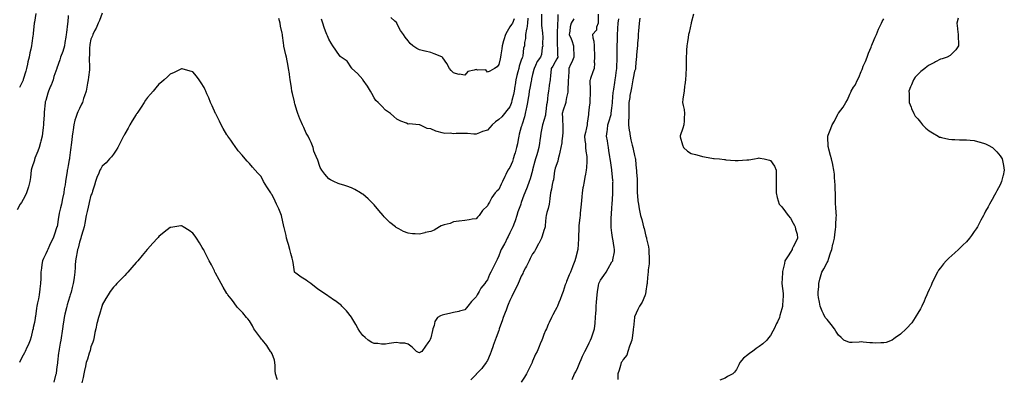
# Model space of a CAD drawing. Units: inches. Extents: x 886643 to 889283, y 7276778 to 7279418.
# Drawn here: x 888395 to 889265, y 7278467 to 7278785 of the extents above; entities that cross this region are included whole.
import ezdxf

# ---------------------------------------------------------------- set-up
doc = ezdxf.new("R2010")
doc.units = ezdxf.units.IN
doc.header["$MEASUREMENT"] = 0
doc.layers.add('Contour_88667276', color=7, linetype='Continuous', true_color=0xa30d56)

msp = doc.modelspace()

# ---------------------------------------------------------------- linework, layer by layer
at = {"layer": 'Contour_88667276'}
for points in [[(888468.05, 7278790.78, 3323), (888465.59, 7278784.38, 3323), (888464.41, 7278781.92, 3323), (888462.52, 7278777.46, 3323), (888461.28, 7278775.15, 3323), (888459.68, 7278771.92, 3323), (888459.3, 7278770.67, 3323), (888458.05, 7278767.72, 3323), (888457.09, 7278762.89, 3323), (888456.9, 7278761.92, 3323), (888456.83, 7278760.7, 3323), (888456.62, 7278753.35, 3323), (888456.53, 7278751.92, 3323), (888456.56, 7278750.44, 3323), (888456.8, 7278743.17, 3323), (888456.83, 7278741.92, 3323), (888456.68, 7278740.55, 3323), (888455.93, 7278734.04, 3323), (888455.69, 7278731.92, 3323), (888455.07, 7278728.94, 3323), (888454.51, 7278725.46, 3323), (888453.69, 7278721.92, 3323), (888452.24, 7278717.73, 3323), (888451.56, 7278715.44, 3323), (888450.44, 7278711.92, 3323), (888449.69, 7278710.29, 3323), (888448.05, 7278706.49, 3323), (888446.41, 7278703.56, 3323), (888445.79, 7278701.92, 3323), (888444.8, 7278698.67, 3323), (888443.85, 7278696.12, 3323), (888442.79, 7278691.92, 3323), (888442.19, 7278687.78, 3323), (888441.99, 7278685.87, 3323), (888441.45, 7278681.92, 3323), (888441.06, 7278678.91, 3323), (888440.54, 7278674.41, 3323), (888440.23, 7278671.92, 3323), (888439.97, 7278670, 3323), (888439.17, 7278663.03, 3323), (888439.02, 7278661.92, 3323), (888438.89, 7278661.08, 3323), (888438.05, 7278656.14, 3323), (888437.32, 7278652.65, 3323), (888437.16, 7278651.92, 3323), (888437, 7278650.87, 3323), (888436, 7278643.97, 3323), (888435.67, 7278641.92, 3323), (888435.19, 7278639.07, 3323), (888434.52, 7278635.45, 3323), (888433.95, 7278631.92, 3323), (888433.01, 7278626.96, 3323), (888432.99, 7278626.85, 3323), (888432.01, 7278621.92, 3323), (888431.25, 7278618.72, 3323), (888430.09, 7278613.96, 3323), (888429.6, 7278611.92, 3323), (888429.37, 7278610.6, 3323), (888428.08, 7278601.95, 3323), (888428.07, 7278601.9, 3323), (888428.05, 7278601.84, 3323), (888425.43, 7278594.54, 3323), (888424.74, 7278591.92, 3323), (888422.42, 7278587.55, 3323), (888421.5, 7278585.38, 3323), (888419.92, 7278581.92, 3323), (888419.35, 7278580.62, 3323), (888418.05, 7278577.97, 3323), (888416.05, 7278573.91, 3323), (888415.31, 7278571.92, 3323), (888414.79, 7278568.66, 3323), (888414.48, 7278565.49, 3323), (888413.81, 7278561.92, 3323), (888413.67, 7278557.54, 3323), (888413.64, 7278556.33, 3323), (888413.49, 7278551.92, 3323), (888412.92, 7278547.05, 3323), (888412.91, 7278546.77, 3323), (888412.39, 7278541.92, 3323), (888411.6, 7278538.38, 3323), (888410.77, 7278534.63, 3323), (888410.16, 7278531.92, 3323), (888409.85, 7278530.12, 3323), (888408.95, 7278522.82, 3323), (888408.81, 7278521.92, 3323), (888408.7, 7278521.28, 3323), (888408.05, 7278517.53, 3323), (888407.06, 7278512.91, 3323), (888406.92, 7278511.92, 3323), (888406.51, 7278510.39, 3323), (888405.18, 7278504.79, 3323), (888404.36, 7278501.92, 3323), (888402.5, 7278497.47, 3323), (888401.52, 7278495.39, 3323), (888399.96, 7278491.92, 3323), (888399.32, 7278490.65, 3323), (888398.05, 7278488.56, 3323), (888395.85, 7278484.13, 3323), (888394.83, 7278481.92, 3323)], [(888409.44, 7278790.53, 3321), (888408.05, 7278782.63, 3321), (888407.95, 7278782.02, 3321), (888407.94, 7278781.92, 3321), (888407.91, 7278781.78, 3321), (888407.13, 7278772.84, 3321), (888406.92, 7278771.92, 3321), (888406.74, 7278770.61, 3321), (888405.88, 7278764.09, 3321), (888405.59, 7278761.92, 3321), (888404.92, 7278758.79, 3321), (888404.17, 7278755.81, 3321), (888403.41, 7278751.92, 3321), (888402.31, 7278747.66, 3321), (888401.91, 7278745.79, 3321), (888400.99, 7278741.92, 3321), (888400.39, 7278739.58, 3321), (888398.23, 7278732.1, 3321), (888398.18, 7278731.92, 3321), (888398.15, 7278731.82, 3321), (888398.05, 7278731.53, 3321), (888394.89, 7278725.08, 3321)], [(888438.05, 7278788.71, 3322), (888437.5, 7278782.47, 3322), (888437.45, 7278781.92, 3322), (888437.36, 7278781.24, 3322), (888436.31, 7278773.66, 3322), (888436.1, 7278771.92, 3322), (888435.78, 7278769.65, 3322), (888435.1, 7278764.87, 3322), (888434.69, 7278761.92, 3322), (888433.12, 7278756.99, 3322), (888433.09, 7278756.88, 3322), (888431.28, 7278751.92, 3322), (888430.5, 7278749.47, 3322), (888428.05, 7278742.2, 3322), (888427.98, 7278741.99, 3322), (888427.95, 7278741.92, 3322), (888427.91, 7278741.78, 3322), (888425.34, 7278734.63, 3322), (888424.63, 7278731.92, 3322), (888422.8, 7278727.16, 3322), (888422.42, 7278726.29, 3322), (888420.6, 7278721.92, 3322), (888419.99, 7278719.99, 3322), (888418.05, 7278713.63, 3322), (888417.69, 7278712.28, 3322), (888417.59, 7278711.92, 3322), (888417.53, 7278711.4, 3322), (888416.87, 7278703.1, 3322), (888416.72, 7278701.92, 3322), (888416.63, 7278700.5, 3322), (888416.26, 7278693.72, 3322), (888416.14, 7278691.92, 3322), (888415.82, 7278689.69, 3322), (888415.28, 7278684.69, 3322), (888414.84, 7278681.92, 3322), (888413.77, 7278677.64, 3322), (888413.5, 7278676.47, 3322), (888412.29, 7278671.92, 3322), (888411.2, 7278668.78, 3322), (888408.62, 7278662.5, 3322), (888408.41, 7278661.92, 3322), (888408.32, 7278661.66, 3322), (888408.05, 7278660.81, 3322), (888405.93, 7278654.04, 3322), (888405.33, 7278651.92, 3322), (888404.97, 7278648.83, 3322), (888404.61, 7278645.37, 3322), (888404.19, 7278641.92, 3322), (888402.84, 7278637.13, 3322), (888402.62, 7278636.49, 3322), (888401.22, 7278631.92, 3322), (888400.18, 7278629.79, 3322), (888398.05, 7278626.03, 3322), (888396.57, 7278623.4, 3322), (888395.65, 7278621.92, 3322), (888393, 7278616.97, 3322)], [(888870.32, 7278789.64, 3324), (888870.44, 7278784.3, 3324), (888869.95, 7278781.92, 3324), (888869.89, 7278780.08, 3324), (888869.64, 7278773.5, 3324), (888869.58, 7278771.92, 3324), (888869.77, 7278770.2, 3324), (888869.57, 7278763.43, 3324), (888869.8, 7278761.92, 3324), (888869.87, 7278760.1, 3324), (888870.13, 7278754, 3324), (888870.21, 7278751.92, 3324), (888869.54, 7278750.43, 3324), (888868.05, 7278747.58, 3324), (888865.97, 7278744, 3324), (888864.55, 7278741.92, 3324), (888864.09, 7278737.96, 3324), (888863.91, 7278736.06, 3324), (888863.4, 7278731.92, 3324), (888862.73, 7278727.24, 3324), (888862.62, 7278726.48, 3324), (888861.95, 7278721.92, 3324), (888861.53, 7278718.44, 3324), (888861.12, 7278714.99, 3324), (888860.75, 7278711.92, 3324), (888860.26, 7278709.7, 3324), (888859.63, 7278703.5, 3324), (888859.34, 7278701.92, 3324), (888859.28, 7278700.69, 3324), (888858.05, 7278695.74, 3324), (888857.14, 7278692.83, 3324), (888856.85, 7278691.92, 3324), (888856.6, 7278690.47, 3324), (888855.4, 7278684.58, 3324), (888854.97, 7278681.92, 3324), (888854.39, 7278678.26, 3324), (888854.01, 7278675.96, 3324), (888853.37, 7278671.92, 3324), (888852.23, 7278667.74, 3324), (888851.62, 7278665.49, 3324), (888850.65, 7278661.92, 3324), (888850.09, 7278659.88, 3324), (888848.05, 7278652.38, 3324), (888847.95, 7278652.02, 3324), (888847.93, 7278651.92, 3324), (888847.87, 7278651.74, 3324), (888845.76, 7278644.21, 3324), (888845.05, 7278641.92, 3324), (888843.22, 7278637.09, 3324), (888843.13, 7278636.84, 3324), (888841.11, 7278631.92, 3324), (888840.19, 7278629.78, 3324), (888838.05, 7278623.41, 3324), (888837.67, 7278622.3, 3324), (888837.53, 7278621.92, 3324), (888837.27, 7278621.14, 3324), (888834.92, 7278615.05, 3324), (888834.04, 7278611.92, 3324), (888832.69, 7278607.28, 3324), (888832.04, 7278605.9, 3324), (888830.5, 7278601.92, 3324), (888829.76, 7278600.21, 3324), (888828.05, 7278596.73, 3324), (888826.47, 7278593.5, 3324), (888825.6, 7278591.92, 3324), (888823.35, 7278587.21, 3324), (888823.17, 7278586.8, 3324), (888820.34, 7278581.92, 3324), (888819.61, 7278580.36, 3324), (888818.05, 7278576.2, 3324), (888816.8, 7278573.18, 3324), (888816.2, 7278571.92, 3324), (888814.37, 7278568.24, 3324), (888813.5, 7278566.47, 3324), (888811.14, 7278561.92, 3324), (888810.08, 7278559.89, 3324), (888808.05, 7278555.2, 3324), (888806.74, 7278553.23, 3324), (888805.84, 7278551.92, 3324), (888802.36, 7278547.61, 3324), (888800.85, 7278544.72, 3324), (888799.2, 7278541.92, 3324), (888798.74, 7278541.23, 3324), (888798.05, 7278540.09, 3324), (888793.99, 7278535.97, 3324), (888790.74, 7278531.92, 3324), (888789.53, 7278530.45, 3324), (888788.05, 7278528.45, 3324), (888783.56, 7278527.43, 3324), (888782.74, 7278527.23, 3324), (888778.05, 7278526.2, 3324), (888774.67, 7278525.3, 3324), (888770.54, 7278524.41, 3324), (888768.05, 7278523.8, 3324), (888766.66, 7278523.32, 3324), (888763.94, 7278521.92, 3324), (888761.63, 7278518.34, 3324), (888760.96, 7278514.83, 3324), (888759.9, 7278511.92, 3324), (888759.52, 7278510.45, 3324), (888758.05, 7278503.74, 3324), (888757.54, 7278502.43, 3324), (888757.35, 7278501.92, 3324), (888755.55, 7278499.42, 3324), (888753.44, 7278496.53, 3324), (888750.35, 7278491.92, 3324), (888748.9, 7278491.07, 3324), (888748.05, 7278490.53, 3324), (888747.13, 7278491, 3324), (888745.37, 7278491.92, 3324), (888741.8, 7278495.67, 3324), (888738.05, 7278498.23, 3324), (888735.22, 7278499.09, 3324), (888730.76, 7278499.21, 3324), (888728.05, 7278499.74, 3324), (888725.52, 7278499.38, 3324), (888721.26, 7278498.72, 3324), (888718.05, 7278498.31, 3324), (888714.5, 7278498.38, 3324), (888711.26, 7278498.71, 3324), (888708.05, 7278498.79, 3324), (888705.94, 7278499.81, 3324), (888702.81, 7278501.92, 3324), (888700.16, 7278504.04, 3324), (888698.05, 7278506.03, 3324), (888695.6, 7278509.47, 3324), (888694, 7278511.92, 3324), (888691.88, 7278515.75, 3324), (888688.39, 7278521.58, 3324), (888688.19, 7278521.92, 3324), (888688.14, 7278522.01, 3324), (888688.05, 7278522.14, 3324), (888683.75, 7278527.62, 3324), (888679.68, 7278531.92, 3324), (888678.83, 7278532.7, 3324), (888678.05, 7278533.26, 3324), (888673.24, 7278536.72, 3324), (888673.02, 7278536.89, 3324), (888668.05, 7278540.23, 3324), (888667.06, 7278540.92, 3324), (888665.91, 7278541.92, 3324), (888661.11, 7278544.98, 3324), (888658.05, 7278547.13, 3324), (888655.29, 7278549.16, 3324), (888652.13, 7278551.92, 3324), (888649.67, 7278553.53, 3324), (888648.05, 7278554.89, 3324), (888643.72, 7278557.59, 3324), (888638.97, 7278561, 3324), (888638.05, 7278561.65, 3324), (888637.94, 7278561.81, 3324), (888637.9, 7278561.92, 3324), (888637.86, 7278562.11, 3324), (888636.45, 7278570.32, 3324), (888636.19, 7278571.92, 3324), (888635.61, 7278574.36, 3324), (888634.43, 7278578.3, 3324), (888633.7, 7278581.92, 3324), (888632.39, 7278586.26, 3324), (888631.91, 7278588.05, 3324), (888630.81, 7278591.92, 3324), (888630.31, 7278594.18, 3324), (888628.58, 7278601.39, 3324), (888628.46, 7278601.92, 3324), (888628.37, 7278602.24, 3324), (888628.05, 7278603.84, 3324), (888626.7, 7278610.56, 3324), (888626.37, 7278611.92, 3324), (888625.11, 7278614.86, 3324), (888623.92, 7278617.79, 3324), (888622, 7278621.92, 3324), (888620.74, 7278624.61, 3324), (888618.05, 7278630.13, 3324), (888617.28, 7278631.16, 3324), (888616.75, 7278631.92, 3324), (888614.4, 7278635.56, 3324), (888613.33, 7278637.2, 3324), (888610.49, 7278641.92, 3324), (888609.7, 7278643.56, 3324), (888608.05, 7278646.66, 3324), (888605.45, 7278649.32, 3324), (888603, 7278651.92, 3324), (888600.77, 7278654.63, 3324), (888598.05, 7278657.84, 3324), (888596.12, 7278659.99, 3324), (888594.35, 7278661.92, 3324), (888591.47, 7278665.34, 3324), (888588.05, 7278669.21, 3324), (888586.93, 7278670.8, 3324), (888586.11, 7278671.92, 3324), (888582.8, 7278676.67, 3324), (888581.5, 7278678.47, 3324), (888579.02, 7278681.92, 3324), (888578.63, 7278682.5, 3324), (888578.05, 7278683.34, 3324), (888574.91, 7278688.79, 3324), (888573.14, 7278691.92, 3324), (888571.42, 7278695.29, 3324), (888568.25, 7278701.72, 3324), (888568.15, 7278701.92, 3324), (888568.12, 7278701.99, 3324), (888568.05, 7278702.15, 3324), (888565.04, 7278708.91, 3324), (888563.71, 7278711.92, 3324), (888562.03, 7278715.89, 3324), (888560.46, 7278719.51, 3324), (888559.42, 7278721.92, 3324), (888559, 7278722.88, 3324), (888558.05, 7278724.99, 3324), (888555.38, 7278729.25, 3324), (888553.54, 7278731.92, 3324), (888551.18, 7278735.05, 3324), (888548.05, 7278738.8, 3324), (888545.73, 7278739.61, 3324), (888538.57, 7278741.4, 3324), (888538.05, 7278741.56, 3324), (888537.35, 7278741.23, 3324), (888531.64, 7278738.33, 3324), (888528.05, 7278736.81, 3324), (888525.54, 7278734.44, 3324), (888522.73, 7278731.92, 3324), (888520.27, 7278729.7, 3324), (888518.05, 7278727.86, 3324), (888515.3, 7278724.67, 3324), (888512.91, 7278721.92, 3324), (888510.69, 7278719.28, 3324), (888508.05, 7278716.21, 3324), (888506.27, 7278713.71, 3324), (888505.02, 7278711.92, 3324), (888502.27, 7278707.7, 3324), (888499.33, 7278703.2, 3324), (888498.49, 7278701.92, 3324), (888498.33, 7278701.65, 3324), (888498.05, 7278701.2, 3324), (888494.43, 7278695.54, 3324), (888492.39, 7278691.92, 3324), (888490.82, 7278689.16, 3324), (888488.05, 7278684.03, 3324), (888487.27, 7278682.7, 3324), (888486.92, 7278681.92, 3324), (888485.67, 7278679.55, 3324), (888483.82, 7278676.15, 3324), (888481.76, 7278671.92, 3324), (888480.35, 7278669.62, 3324), (888478.05, 7278666.22, 3324), (888476.16, 7278663.81, 3324), (888474.55, 7278661.92, 3324), (888471.36, 7278658.61, 3324), (888468.05, 7278655.45, 3324), (888466.69, 7278653.29, 3324), (888465.97, 7278651.92, 3324), (888464.56, 7278648.43, 3324), (888463.61, 7278646.36, 3324), (888462.13, 7278641.92, 3324), (888461.13, 7278638.83, 3324), (888459.42, 7278633.3, 3324), (888458.99, 7278631.92, 3324), (888458.74, 7278631.23, 3324), (888458.05, 7278629.86, 3324), (888456.46, 7278623.51, 3324), (888456.07, 7278621.92, 3324), (888455.53, 7278619.4, 3324), (888454.63, 7278615.34, 3324), (888453.92, 7278611.92, 3324), (888452.95, 7278607.02, 3324), (888452.91, 7278606.77, 3324), (888451.94, 7278601.92, 3324), (888451.13, 7278598.84, 3324), (888449.47, 7278593.35, 3324), (888449.08, 7278591.92, 3324), (888448.83, 7278591.14, 3324), (888448.05, 7278588.37, 3324), (888446.76, 7278583.21, 3324), (888446.26, 7278581.92, 3324), (888445.83, 7278579.69, 3324), (888444.9, 7278575.07, 3324), (888444.3, 7278571.92, 3324), (888444.11, 7278567.98, 3324), (888444.09, 7278565.88, 3324), (888443.9, 7278561.92, 3324), (888443.17, 7278557.05, 3324), (888443.14, 7278556.83, 3324), (888442.46, 7278551.92, 3324), (888441.59, 7278548.38, 3324), (888440.44, 7278544.31, 3324), (888439.82, 7278541.92, 3324), (888439.43, 7278540.54, 3324), (888438.05, 7278536.07, 3324), (888437.05, 7278532.92, 3324), (888436.74, 7278531.92, 3324), (888436.35, 7278530.22, 3324), (888435.09, 7278524.89, 3324), (888434.41, 7278521.92, 3324), (888433.79, 7278517.66, 3324), (888433.62, 7278516.35, 3324), (888432.94, 7278511.92, 3324), (888432.35, 7278507.61, 3324), (888432.07, 7278505.94, 3324), (888431.49, 7278501.92, 3324), (888430.86, 7278499.12, 3324), (888430.02, 7278493.89, 3324), (888429.62, 7278491.92, 3324), (888429.4, 7278490.57, 3324), (888428.5, 7278482.37, 3324), (888428.43, 7278481.92, 3324), (888428.4, 7278481.57, 3324), (888428.05, 7278478.33, 3324), (888427.31, 7278472.66, 3324), (888427.19, 7278471.92, 3324), (888426.87, 7278470.74, 3324), (888425.24, 7278464.72, 3324)], [(888855.83, 7278789.69, 3323), (888855.92, 7278784.05, 3323), (888855.78, 7278781.92, 3323), (888855.97, 7278779.84, 3323), (888856.72, 7278773.25, 3323), (888856.85, 7278771.92, 3323), (888856.96, 7278770.83, 3323), (888856.88, 7278763.09, 3323), (888856.97, 7278761.92, 3323), (888856.57, 7278760.44, 3323), (888855.83, 7278754.14, 3323), (888854.9, 7278751.92, 3323), (888852.04, 7278747.93, 3323), (888850.68, 7278744.56, 3323), (888849.38, 7278741.92, 3323), (888849.17, 7278740.8, 3323), (888848.05, 7278736.63, 3323), (888847.14, 7278732.83, 3323), (888846.91, 7278731.92, 3323), (888846.62, 7278730.49, 3323), (888845.61, 7278724.36, 3323), (888845.06, 7278721.92, 3323), (888844.55, 7278718.42, 3323), (888844.24, 7278715.73, 3323), (888843.65, 7278711.92, 3323), (888842.6, 7278707.37, 3323), (888842.38, 7278706.26, 3323), (888841.45, 7278701.92, 3323), (888840.73, 7278699.23, 3323), (888838.72, 7278692.58, 3323), (888838.53, 7278691.92, 3323), (888838.45, 7278691.52, 3323), (888838.05, 7278690.25, 3323), (888836.25, 7278683.72, 3323), (888835.81, 7278681.92, 3323), (888835.17, 7278679.04, 3323), (888834.71, 7278675.26, 3323), (888833.77, 7278671.92, 3323), (888832.53, 7278667.45, 3323), (888832.11, 7278665.98, 3323), (888830.97, 7278661.92, 3323), (888830.24, 7278659.73, 3323), (888828.05, 7278654.39, 3323), (888826.92, 7278653.04, 3323), (888826.24, 7278651.92, 3323), (888824.36, 7278648.23, 3323), (888823.44, 7278646.53, 3323), (888821.38, 7278641.92, 3323), (888820.22, 7278639.75, 3323), (888818.05, 7278635.05, 3323), (888816.4, 7278633.57, 3323), (888815, 7278631.92, 3323), (888812.06, 7278627.91, 3323), (888809.82, 7278623.69, 3323), (888808.8, 7278621.92, 3323), (888808.51, 7278621.46, 3323), (888808.05, 7278620.53, 3323), (888803.71, 7278616.26, 3323), (888800.75, 7278611.92, 3323), (888799.39, 7278610.57, 3323), (888798.05, 7278609.07, 3323), (888794.79, 7278608.66, 3323), (888791.95, 7278608.02, 3323), (888788.05, 7278607.66, 3323), (888783.13, 7278607, 3323), (888782.99, 7278606.98, 3323), (888778.05, 7278606.4, 3323), (888775.1, 7278604.87, 3323), (888769.81, 7278603.69, 3323), (888768.05, 7278603.07, 3323), (888767.25, 7278602.72, 3323), (888765.86, 7278601.92, 3323), (888760.98, 7278598.99, 3323), (888758.05, 7278597.86, 3323), (888753.17, 7278596.8, 3323), (888752.79, 7278596.66, 3323), (888748.05, 7278595.33, 3323), (888744.23, 7278595.74, 3323), (888741.87, 7278595.75, 3323), (888738.05, 7278596.26, 3323), (888733.99, 7278597.86, 3323), (888729.8, 7278600.17, 3323), (888728.05, 7278601.03, 3323), (888727.51, 7278601.37, 3323), (888726.81, 7278601.92, 3323), (888721.97, 7278605.84, 3323), (888718.05, 7278609.48, 3323), (888716.91, 7278610.78, 3323), (888715.98, 7278611.92, 3323), (888712.37, 7278616.24, 3323), (888708.05, 7278621.45, 3323), (888707.83, 7278621.71, 3323), (888707.63, 7278621.92, 3323), (888702.69, 7278626.56, 3323), (888698.05, 7278630.67, 3323), (888697.29, 7278631.16, 3323), (888696.02, 7278631.92, 3323), (888690.99, 7278634.86, 3323), (888688.05, 7278636.49, 3323), (888683.9, 7278637.77, 3323), (888681.29, 7278638.68, 3323), (888678.05, 7278639.74, 3323), (888676.42, 7278640.29, 3323), (888672.48, 7278641.92, 3323), (888669.51, 7278643.38, 3323), (888668.05, 7278644.29, 3323), (888664.67, 7278648.53, 3323), (888662.01, 7278651.92, 3323), (888660.51, 7278654.38, 3323), (888658.05, 7278661.64, 3323), (888657.99, 7278661.86, 3323), (888657.96, 7278661.92, 3323), (888657.92, 7278662.05, 3323), (888654.91, 7278668.78, 3323), (888654.21, 7278671.92, 3323), (888652.48, 7278676.34, 3323), (888651.18, 7278678.8, 3323), (888649.69, 7278681.92, 3323), (888649.12, 7278682.99, 3323), (888648.05, 7278684.82, 3323), (888645.87, 7278689.74, 3323), (888644.73, 7278691.92, 3323), (888642.87, 7278696.74, 3323), (888642.56, 7278697.41, 3323), (888640.57, 7278701.92, 3323), (888640.01, 7278703.87, 3323), (888638.05, 7278710.64, 3323), (888637.81, 7278711.69, 3323), (888637.75, 7278711.92, 3323), (888637.67, 7278712.3, 3323), (888635.98, 7278719.85, 3323), (888635.55, 7278721.92, 3323), (888635.11, 7278724.86, 3323), (888634.61, 7278728.47, 3323), (888634.06, 7278731.92, 3323), (888633.37, 7278736.6, 3323), (888633.29, 7278737.16, 3323), (888632.61, 7278741.92, 3323), (888631.87, 7278745.74, 3323), (888631.33, 7278748.65, 3323), (888630.69, 7278751.92, 3323), (888630.12, 7278753.99, 3323), (888628.41, 7278761.56, 3323), (888628.32, 7278761.92, 3323), (888628.28, 7278762.14, 3323), (888628.05, 7278764.4, 3323), (888627.1, 7278770.97, 3323), (888627.03, 7278771.92, 3323), (888626.81, 7278773.15, 3323), (888625.48, 7278779.35, 3323), (888625.07, 7278781.92, 3323), (888623.92, 7278786.04, 3323)], [(888843.75, 7278786.23, 3322), (888843.57, 7278781.92, 3322), (888842.92, 7278777.05, 3322), (888842.76, 7278776.64, 3322), (888841.81, 7278771.92, 3322), (888841.76, 7278768.21, 3322), (888840.97, 7278764.84, 3322), (888840.91, 7278761.92, 3322), (888840.06, 7278759.91, 3322), (888839.28, 7278753.15, 3322), (888838.95, 7278751.92, 3322), (888838.73, 7278751.24, 3322), (888838.05, 7278749.09, 3322), (888836.07, 7278743.9, 3322), (888835.72, 7278741.92, 3322), (888834.98, 7278738.85, 3322), (888834.19, 7278735.78, 3322), (888833.3, 7278731.92, 3322), (888832.52, 7278727.46, 3322), (888832.4, 7278726.27, 3322), (888831.73, 7278721.92, 3322), (888831.13, 7278718.84, 3322), (888829.74, 7278713.61, 3322), (888829.37, 7278711.92, 3322), (888829.11, 7278710.86, 3322), (888828.05, 7278707.97, 3322), (888825.32, 7278704.65, 3322), (888823.07, 7278701.92, 3322), (888820.84, 7278699.13, 3322), (888818.05, 7278696.79, 3322), (888815.39, 7278694.58, 3322), (888812.31, 7278691.92, 3322), (888810.22, 7278689.74, 3322), (888808.05, 7278687.32, 3322), (888803.86, 7278686.11, 3322), (888801.1, 7278684.97, 3322), (888798.05, 7278683.9, 3322), (888796.11, 7278683.85, 3322), (888790.54, 7278684.41, 3322), (888788.05, 7278684.36, 3322), (888785.66, 7278684.3, 3322), (888780.38, 7278684.25, 3322), (888778.05, 7278684.2, 3322), (888775.36, 7278684.62, 3322), (888770.44, 7278684.31, 3322), (888768.05, 7278684.94, 3322), (888763.72, 7278686.25, 3322), (888762.58, 7278686.45, 3322), (888758.05, 7278688.38, 3322), (888754.94, 7278688.81, 3322), (888748.43, 7278691.92, 3322), (888748.24, 7278692.12, 3322), (888748.05, 7278692.16, 3322), (888747.86, 7278692.12, 3322), (888739.04, 7278692.91, 3322), (888738.05, 7278692.77, 3322), (888736.59, 7278693.38, 3322), (888731.56, 7278695.43, 3322), (888728.05, 7278696.93, 3322), (888725.46, 7278699.33, 3322), (888722.51, 7278701.92, 3322), (888719.82, 7278703.69, 3322), (888718.05, 7278705.07, 3322), (888714.76, 7278708.64, 3322), (888711.51, 7278711.92, 3322), (888709.73, 7278713.6, 3322), (888708.05, 7278715.96, 3322), (888705.95, 7278719.82, 3322), (888704.87, 7278721.92, 3322), (888702.23, 7278726.1, 3322), (888698.44, 7278731.54, 3322), (888698.17, 7278731.92, 3322), (888698.12, 7278732, 3322), (888698.05, 7278732.13, 3322), (888693.49, 7278737.36, 3322), (888688.39, 7278741.92, 3322), (888688.26, 7278742.13, 3322), (888688.05, 7278742.51, 3322), (888684.32, 7278748.19, 3322), (888679, 7278751.92, 3322), (888678.46, 7278752.33, 3322), (888678.05, 7278752.49, 3322), (888674.3, 7278758.17, 3322), (888671.49, 7278761.92, 3322), (888670.26, 7278764.13, 3322), (888668.05, 7278767.77, 3322), (888666.82, 7278770.69, 3322), (888666.28, 7278771.92, 3322), (888665.28, 7278774.68, 3322), (888664.1, 7278777.97, 3322), (888662.68, 7278781.92, 3322), (888661.55, 7278785.42, 3322)], [(888831.86, 7278785.73, 3321), (888830.25, 7278781.92, 3321), (888829.34, 7278780.63, 3321), (888828.05, 7278778.75, 3321), (888825.47, 7278774.5, 3321), (888824.15, 7278771.92, 3321), (888822.68, 7278767.28, 3321), (888822.35, 7278766.23, 3321), (888821.01, 7278761.92, 3321), (888820.76, 7278759.21, 3321), (888819.92, 7278753.8, 3321), (888819.73, 7278751.92, 3321), (888819.51, 7278750.46, 3321), (888818.05, 7278745.34, 3321), (888816.58, 7278743.39, 3321), (888814.3, 7278741.92, 3321), (888810.39, 7278739.59, 3321), (888808.05, 7278738.6, 3321), (888806.79, 7278740.66, 3321), (888799.48, 7278740.48, 3321), (888798.05, 7278741.02, 3321), (888796.42, 7278740.29, 3321), (888790.82, 7278739.15, 3321), (888788.05, 7278735.95, 3321), (888783.29, 7278736.69, 3321), (888782.76, 7278736.63, 3321), (888778.05, 7278737.94, 3321), (888776.11, 7278739.98, 3321), (888774.72, 7278741.92, 3321), (888772.24, 7278746.11, 3321), (888768.67, 7278751.3, 3321), (888768.26, 7278751.92, 3321), (888768.15, 7278752.03, 3321), (888768.05, 7278752.12, 3321), (888767.73, 7278752.24, 3321), (888760.95, 7278754.82, 3321), (888758.05, 7278755.95, 3321), (888753.19, 7278757.06, 3321), (888752.8, 7278757.17, 3321), (888748.05, 7278758.38, 3321), (888745.72, 7278759.59, 3321), (888742.4, 7278761.92, 3321), (888740.03, 7278763.9, 3321), (888738.05, 7278766.25, 3321), (888735.62, 7278769.49, 3321), (888734.06, 7278771.92, 3321), (888731.48, 7278775.35, 3321), (888728.23, 7278781.73, 3321), (888728.13, 7278781.92, 3321), (888728.1, 7278781.97, 3321), (888728.05, 7278782.04, 3321), (888726.23, 7278783.74, 3321), (888722.93, 7278786.8, 3321)], [(888884.39, 7278785.58, 3325), (888882.21, 7278781.92, 3325), (888881.3, 7278778.68, 3325), (888881.01, 7278774.88, 3325), (888880.4, 7278771.92, 3325), (888881.93, 7278768.04, 3325), (888882.61, 7278766.47, 3325), (888884.19, 7278761.92, 3325), (888884.27, 7278758.14, 3325), (888884.29, 7278755.68, 3325), (888884.37, 7278751.92, 3325), (888882.53, 7278747.44, 3325), (888881.57, 7278745.44, 3325), (888879.98, 7278741.92, 3325), (888879.89, 7278740.07, 3325), (888879.59, 7278733.46, 3325), (888879.52, 7278731.92, 3325), (888879.49, 7278730.47, 3325), (888879.14, 7278723, 3325), (888879.12, 7278721.92, 3325), (888879.02, 7278720.94, 3325), (888878.05, 7278716.26, 3325), (888877.41, 7278712.55, 3325), (888877.32, 7278711.92, 3325), (888876.97, 7278710.84, 3325), (888874.98, 7278704.99, 3325), (888874.01, 7278701.92, 3325), (888874.35, 7278698.22, 3325), (888874.51, 7278695.46, 3325), (888874.82, 7278691.92, 3325), (888874.6, 7278688.47, 3325), (888874.81, 7278685.16, 3325), (888874.55, 7278681.92, 3325), (888873.91, 7278677.78, 3325), (888873.7, 7278676.28, 3325), (888873, 7278671.92, 3325), (888872.18, 7278667.8, 3325), (888871.44, 7278665.31, 3325), (888870.64, 7278661.92, 3325), (888870.15, 7278659.81, 3325), (888868.05, 7278653.74, 3325), (888867.66, 7278652.3, 3325), (888867.56, 7278651.92, 3325), (888867.44, 7278651.3, 3325), (888866.39, 7278643.58, 3325), (888866, 7278641.92, 3325), (888865.37, 7278639.24, 3325), (888864.73, 7278635.24, 3325), (888863.79, 7278631.92, 3325), (888863.19, 7278627.06, 3325), (888863.16, 7278626.8, 3325), (888862.52, 7278621.92, 3325), (888861.75, 7278618.23, 3325), (888860.7, 7278614.58, 3325), (888860.07, 7278611.92, 3325), (888859.83, 7278610.13, 3325), (888859.14, 7278603, 3325), (888859, 7278601.92, 3325), (888858.83, 7278601.14, 3325), (888858.05, 7278598.58, 3325), (888856.35, 7278593.63, 3325), (888855.8, 7278591.92, 3325), (888853.45, 7278587.32, 3325), (888853.18, 7278586.79, 3325), (888850.7, 7278581.92, 3325), (888849.7, 7278580.27, 3325), (888848.05, 7278577.95, 3325), (888845.91, 7278574.06, 3325), (888844.91, 7278571.92, 3325), (888842.7, 7278567.27, 3325), (888841.72, 7278565.59, 3325), (888839.71, 7278561.92, 3325), (888839.25, 7278560.72, 3325), (888838.05, 7278558.45, 3325), (888836.17, 7278553.8, 3325), (888835.32, 7278551.92, 3325), (888833.04, 7278546.93, 3325), (888833.02, 7278546.89, 3325), (888830.4, 7278541.92, 3325), (888829.73, 7278540.24, 3325), (888828.05, 7278536.94, 3325), (888826.58, 7278533.39, 3325), (888825.78, 7278531.92, 3325), (888824.53, 7278528.39, 3325), (888823.85, 7278526.12, 3325), (888822.06, 7278521.92, 3325), (888821.02, 7278518.95, 3325), (888818.91, 7278512.78, 3325), (888818.61, 7278511.92, 3325), (888818.46, 7278511.51, 3325), (888818.05, 7278510.37, 3325), (888815.81, 7278504.17, 3325), (888815, 7278501.92, 3325), (888813.24, 7278497.11, 3325), (888813.14, 7278496.83, 3325), (888811.34, 7278491.92, 3325), (888810.41, 7278489.56, 3325), (888808.05, 7278483.93, 3325), (888807.43, 7278482.55, 3325), (888807.11, 7278481.92, 3325), (888803.64, 7278477.51, 3325), (888803.13, 7278476.84, 3325), (888798.51, 7278471.92, 3325), (888798.29, 7278471.69, 3325), (888798.05, 7278471.46, 3325), (888793.36, 7278466.62, 3325)], [(888905.96, 7278789.83, 3326), (888905.99, 7278783.98, 3326), (888905.79, 7278781.92, 3326), (888904.53, 7278778.4, 3326), (888904.37, 7278775.6, 3326), (888900.77, 7278771.92, 3326), (888901.15, 7278768.81, 3326), (888902.06, 7278765.93, 3326), (888902.38, 7278761.92, 3326), (888902.41, 7278757.55, 3326), (888902.53, 7278756.4, 3326), (888902.55, 7278751.92, 3326), (888902.43, 7278747.55, 3326), (888902.57, 7278746.44, 3326), (888902.48, 7278741.92, 3326), (888901.16, 7278738.81, 3326), (888899.14, 7278733.01, 3326), (888898.73, 7278731.92, 3326), (888898.69, 7278731.29, 3326), (888898.82, 7278722.69, 3326), (888898.78, 7278721.92, 3326), (888898.74, 7278721.23, 3326), (888898.55, 7278712.42, 3326), (888898.53, 7278711.92, 3326), (888898.48, 7278711.49, 3326), (888898.05, 7278707.52, 3326), (888897.49, 7278702.49, 3326), (888897.42, 7278701.92, 3326), (888897.34, 7278701.21, 3326), (888896.31, 7278693.67, 3326), (888896.13, 7278691.92, 3326), (888895.64, 7278689.51, 3326), (888894.59, 7278685.39, 3326), (888893.97, 7278681.92, 3326), (888894.22, 7278678.09, 3326), (888894.59, 7278675.39, 3326), (888894.84, 7278671.92, 3326), (888895.03, 7278668.89, 3326), (888895.86, 7278664.11, 3326), (888896.03, 7278661.92, 3326), (888895.79, 7278659.65, 3326), (888895.5, 7278654.47, 3326), (888895.2, 7278651.92, 3326), (888894.59, 7278648.45, 3326), (888894.12, 7278645.85, 3326), (888893.42, 7278641.92, 3326), (888892.63, 7278637.34, 3326), (888892.45, 7278636.31, 3326), (888891.69, 7278631.92, 3326), (888891.45, 7278628.52, 3326), (888891.2, 7278625.07, 3326), (888890.98, 7278621.92, 3326), (888890.72, 7278619.25, 3326), (888890.14, 7278614.01, 3326), (888889.92, 7278611.92, 3326), (888889.75, 7278610.21, 3326), (888888.95, 7278602.82, 3326), (888888.86, 7278601.92, 3326), (888888.85, 7278601.12, 3326), (888888.53, 7278592.4, 3326), (888888.52, 7278591.45, 3326), (888888.07, 7278581.94, 3326), (888888.07, 7278581.9, 3326), (888888.05, 7278581.82, 3326), (888885.99, 7278573.97, 3326), (888885.41, 7278571.92, 3326), (888883.62, 7278567.5, 3326), (888883.28, 7278566.69, 3326), (888881.49, 7278561.92, 3326), (888880.43, 7278559.55, 3326), (888878.05, 7278553.57, 3326), (888877.52, 7278552.45, 3326), (888877.3, 7278551.92, 3326), (888876.9, 7278550.77, 3326), (888875.08, 7278544.89, 3326), (888873.9, 7278541.92, 3326), (888872.31, 7278537.65, 3326), (888871.14, 7278535.01, 3326), (888869.86, 7278531.92, 3326), (888869.32, 7278530.65, 3326), (888868.05, 7278528.02, 3326), (888865.88, 7278524.09, 3326), (888864.71, 7278521.92, 3326), (888862.58, 7278517.39, 3326), (888861.86, 7278515.73, 3326), (888860.16, 7278511.92, 3326), (888859.53, 7278510.44, 3326), (888858.05, 7278506.84, 3326), (888856.65, 7278503.33, 3326), (888856.07, 7278501.92, 3326), (888854.65, 7278498.52, 3326), (888853.7, 7278496.27, 3326), (888851.9, 7278491.92, 3326), (888850.59, 7278489.38, 3326), (888848.05, 7278483.28, 3326), (888847.65, 7278482.32, 3326), (888847.49, 7278481.92, 3326), (888846.94, 7278480.81, 3326), (888844.26, 7278475.71, 3326), (888842.57, 7278471.92, 3326), (888840.99, 7278468.98, 3326), (888838.05, 7278464.54, 3326)], [(888882.99, 7278466.98, 3327), (888884.92, 7278471.92, 3327), (888886.12, 7278473.85, 3327), (888888.05, 7278477.61, 3327), (888889.25, 7278480.72, 3327), (888889.64, 7278481.92, 3327), (888890.94, 7278484.81, 3327), (888892.2, 7278487.77, 3327), (888894.21, 7278491.92, 3327), (888895.53, 7278494.44, 3327), (888898.05, 7278499.57, 3327), (888898.81, 7278501.16, 3327), (888899.24, 7278501.92, 3327), (888899.91, 7278503.78, 3327), (888901.58, 7278508.39, 3327), (888902.81, 7278511.92, 3327), (888903.26, 7278516.71, 3327), (888903.28, 7278517.15, 3327), (888903.7, 7278521.92, 3327), (888903.95, 7278526.02, 3327), (888904, 7278527.88, 3327), (888904.23, 7278531.92, 3327), (888904.52, 7278535.45, 3327), (888904.68, 7278538.55, 3327), (888904.94, 7278541.92, 3327), (888905.42, 7278544.55, 3327), (888906.23, 7278550.09, 3327), (888906.54, 7278551.92, 3327), (888907.06, 7278552.92, 3327), (888908.05, 7278554.79, 3327), (888910.96, 7278559.01, 3327), (888912.83, 7278561.92, 3327), (888914.85, 7278565.11, 3327), (888918.05, 7278571, 3327), (888918.45, 7278571.52, 3327), (888918.72, 7278571.92, 3327), (888918.79, 7278572.66, 3327), (888920.26, 7278579.71, 3327), (888920.41, 7278581.92, 3327), (888919.92, 7278583.8, 3327), (888918.75, 7278591.23, 3327), (888918.59, 7278591.92, 3327), (888918.5, 7278592.37, 3327), (888918.05, 7278596.57, 3327), (888917.52, 7278601.39, 3327), (888917.48, 7278601.92, 3327), (888917.5, 7278602.47, 3327), (888917.52, 7278611.39, 3327), (888917.54, 7278611.92, 3327), (888917.57, 7278612.4, 3327), (888918.05, 7278619.26, 3327), (888918.2, 7278621.76, 3327), (888918.21, 7278621.92, 3327), (888918.21, 7278622.09, 3327), (888918.74, 7278631.23, 3327), (888918.77, 7278631.92, 3327), (888918.78, 7278632.65, 3327), (888919, 7278640.97, 3327), (888919.01, 7278641.92, 3327), (888918.95, 7278642.82, 3327), (888918.12, 7278651.85, 3327), (888918.11, 7278651.92, 3327), (888918.1, 7278651.97, 3327), (888918.05, 7278652.29, 3327), (888916.74, 7278660.61, 3327), (888916.53, 7278661.92, 3327), (888916.25, 7278663.72, 3327), (888915.38, 7278669.24, 3327), (888914.96, 7278671.92, 3327), (888914.38, 7278675.59, 3327), (888914.02, 7278677.89, 3327), (888913.38, 7278681.92, 3327), (888913.94, 7278686.03, 3327), (888914.05, 7278687.92, 3327), (888914.52, 7278691.92, 3327), (888915.2, 7278694.77, 3327), (888917.24, 7278701.11, 3327), (888917.46, 7278701.92, 3327), (888917.52, 7278702.45, 3327), (888918.05, 7278706.8, 3327), (888918.46, 7278711.51, 3327), (888918.46, 7278711.92, 3327), (888918.52, 7278712.4, 3327), (888919.21, 7278720.76, 3327), (888919.39, 7278721.92, 3327), (888919.67, 7278723.54, 3327), (888920.49, 7278729.48, 3327), (888920.95, 7278731.92, 3327), (888921.42, 7278735.29, 3327), (888921.81, 7278738.16, 3327), (888922.32, 7278741.92, 3327), (888922.51, 7278746.38, 3327), (888922.56, 7278747.41, 3327), (888922.75, 7278751.92, 3327), (888922.76, 7278756.63, 3327), (888922.76, 7278757.21, 3327), (888922.78, 7278761.92, 3327), (888922.92, 7278766.78, 3327), (888922.92, 7278767.06, 3327), (888923.06, 7278771.92, 3327), (888923.35, 7278776.63, 3327), (888923.38, 7278777.25, 3327), (888923.67, 7278781.92, 3327), (888924.16, 7278785.81, 3327)], [(888942.56, 7278786.43, 3328), (888942.17, 7278781.92, 3328), (888941.86, 7278778.11, 3328), (888941.62, 7278775.49, 3328), (888941.33, 7278771.92, 3328), (888941.09, 7278768.88, 3328), (888940.7, 7278764.58, 3328), (888940.5, 7278761.92, 3328), (888940.32, 7278759.65, 3328), (888939.77, 7278753.64, 3328), (888939.63, 7278751.92, 3328), (888939.57, 7278750.4, 3328), (888938.98, 7278742.86, 3328), (888938.95, 7278741.92, 3328), (888938.77, 7278741.21, 3328), (888938.05, 7278739.53, 3328), (888936.72, 7278733.26, 3328), (888936.49, 7278731.92, 3328), (888936.14, 7278730.01, 3328), (888935.27, 7278724.7, 3328), (888934.72, 7278721.92, 3328), (888933.99, 7278717.86, 3328), (888933.77, 7278716.2, 3328), (888932.91, 7278711.92, 3328), (888932.96, 7278707.01, 3328), (888932.97, 7278706.84, 3328), (888933.02, 7278701.92, 3328), (888932.86, 7278697.11, 3328), (888932.79, 7278696.66, 3328), (888932.58, 7278691.92, 3328), (888933.3, 7278687.16, 3328), (888933.44, 7278686.53, 3328), (888934.22, 7278681.92, 3328), (888934.87, 7278678.74, 3328), (888936.02, 7278673.95, 3328), (888936.46, 7278671.92, 3328), (888936.74, 7278670.61, 3328), (888938.05, 7278665.08, 3328), (888938.67, 7278662.55, 3328), (888938.79, 7278661.92, 3328), (888938.87, 7278661.1, 3328), (888939.59, 7278653.45, 3328), (888939.75, 7278651.92, 3328), (888939.82, 7278650.15, 3328), (888940.23, 7278644.1, 3328), (888940.32, 7278641.92, 3328), (888940.4, 7278639.58, 3328), (888940.29, 7278634.17, 3328), (888940.37, 7278631.92, 3328), (888940.7, 7278629.26, 3328), (888941.04, 7278624.91, 3328), (888941.45, 7278621.92, 3328), (888942.25, 7278617.72, 3328), (888942.46, 7278616.33, 3328), (888943.39, 7278611.92, 3328), (888944.39, 7278608.26, 3328), (888945.36, 7278604.62, 3328), (888946.08, 7278601.92, 3328), (888946.55, 7278600.43, 3328), (888948.05, 7278593.68, 3328), (888948.46, 7278592.33, 3328), (888948.56, 7278591.92, 3328), (888948.65, 7278591.31, 3328), (888950.38, 7278584.25, 3328), (888950.67, 7278581.92, 3328), (888950.73, 7278579.23, 3328), (888950.97, 7278574.84, 3328), (888951.04, 7278571.92, 3328), (888950.85, 7278569.12, 3328), (888950.08, 7278563.95, 3328), (888949.92, 7278561.92, 3328), (888949.84, 7278560.12, 3328), (888949.08, 7278552.95, 3328), (888949.03, 7278551.92, 3328), (888948.97, 7278551, 3328), (888948.05, 7278545.21, 3328), (888947.64, 7278542.33, 3328), (888947.54, 7278541.92, 3328), (888947.06, 7278540.92, 3328), (888944.63, 7278535.34, 3328), (888942.54, 7278531.92, 3328), (888941.06, 7278528.91, 3328), (888938.05, 7278522.5, 3328), (888937.9, 7278522.07, 3328), (888937.86, 7278521.92, 3328), (888937.85, 7278521.72, 3328), (888936.99, 7278512.98, 3328), (888936.94, 7278511.92, 3328), (888936.68, 7278510.54, 3328), (888936.03, 7278503.94, 3328), (888935.54, 7278501.92, 3328), (888934.2, 7278498.07, 3328), (888933.6, 7278496.37, 3328), (888932.1, 7278491.92, 3328), (888931.3, 7278488.68, 3328), (888928.05, 7278484.58, 3328), (888927.02, 7278482.95, 3328), (888926.31, 7278481.92, 3328), (888925.58, 7278479.45, 3328), (888924.55, 7278475.42, 3328), (888923.37, 7278471.92, 3328), (888923.25, 7278467.12, 3328)], [(888990.08, 7278789.9, 3329), (888988.05, 7278782.22, 3329), (888987.99, 7278781.98, 3329), (888987.97, 7278781.92, 3329), (888987.95, 7278781.82, 3329), (888986.22, 7278773.75, 3329), (888985.75, 7278771.92, 3329), (888985.36, 7278769.23, 3329), (888984.71, 7278765.26, 3329), (888984.25, 7278761.92, 3329), (888984.03, 7278757.9, 3329), (888983.86, 7278756.11, 3329), (888983.66, 7278751.92, 3329), (888983.64, 7278747.51, 3329), (888983.61, 7278746.36, 3329), (888983.58, 7278741.92, 3329), (888983.32, 7278737.19, 3329), (888983.3, 7278736.67, 3329), (888983.03, 7278731.92, 3329), (888982.49, 7278727.49, 3329), (888982.27, 7278726.14, 3329), (888981.73, 7278721.92, 3329), (888981.36, 7278718.62, 3329), (888980.72, 7278714.6, 3329), (888980.39, 7278711.92, 3329), (888980.84, 7278709.13, 3329), (888981.83, 7278705.7, 3329), (888982.27, 7278701.92, 3329), (888981.94, 7278698.02, 3329), (888981.75, 7278695.62, 3329), (888981.43, 7278691.92, 3329), (888980.77, 7278689.2, 3329), (888978.44, 7278682.31, 3329), (888978.33, 7278681.92, 3329), (888978.46, 7278681.51, 3329), (888980.46, 7278674.33, 3329), (888981.33, 7278671.92, 3329), (888984.81, 7278668.68, 3329), (888988.05, 7278666.84, 3329), (888991.99, 7278665.86, 3329), (888995.13, 7278664.84, 3329), (888998.05, 7278664, 3329), (888999.91, 7278663.79, 3329), (889007.62, 7278662.35, 3329), (889008.05, 7278662.29, 3329), (889008.45, 7278662.32, 3329), (889012.93, 7278661.92, 3329), (889017.56, 7278661.43, 3329), (889018.05, 7278661.34, 3329), (889018.72, 7278661.25, 3329), (889026.78, 7278660.65, 3329), (889028.05, 7278660.46, 3329), (889029.52, 7278660.45, 3329), (889037.19, 7278661.05, 3329), (889038.05, 7278661.04, 3329), (889038.88, 7278661.09, 3329), (889043.95, 7278661.92, 3329), (889047.28, 7278662.69, 3329), (889048.05, 7278662.82, 3329), (889048.78, 7278662.65, 3329), (889052.37, 7278661.92, 3329), (889057.09, 7278660.95, 3329), (889058.05, 7278660.52, 3329), (889061.63, 7278655.5, 3329), (889063.05, 7278651.92, 3329), (889063.05, 7278646.92, 3329), (889063.06, 7278641.92, 3329), (889063, 7278636.98, 3329), (889063, 7278636.87, 3329), (889062.95, 7278631.92, 3329), (889064.09, 7278627.96, 3329), (889064.94, 7278625.03, 3329), (889065.84, 7278621.92, 3329), (889066.84, 7278620.71, 3329), (889068.05, 7278619.54, 3329), (889071.38, 7278615.25, 3329), (889073.57, 7278611.92, 3329), (889075.68, 7278609.56, 3329), (889078.05, 7278605.11, 3329), (889079.32, 7278603.19, 3329), (889079.83, 7278601.92, 3329), (889080.2, 7278599.77, 3329), (889081.49, 7278595.37, 3329), (889081.93, 7278591.92, 3329), (889080.65, 7278589.32, 3329), (889078.05, 7278584.37, 3329), (889077.33, 7278582.63, 3329), (889077.12, 7278581.92, 3329), (889075.68, 7278579.56, 3329), (889073.73, 7278576.24, 3329), (889070.83, 7278571.92, 3329), (889070.37, 7278569.6, 3329), (889068.71, 7278562.58, 3329), (889068.57, 7278561.92, 3329), (889068.58, 7278561.39, 3329), (889068.05, 7278551.92, 3329), (889069.23, 7278543.1, 3329), (889069.3, 7278541.92, 3329), (889069.16, 7278540.82, 3329), (889068.79, 7278532.66, 3329), (889068.71, 7278531.92, 3329), (889068.58, 7278531.39, 3329), (889068.05, 7278529.56, 3329), (889066.38, 7278523.59, 3329), (889065.99, 7278521.92, 3329), (889064.13, 7278518, 3329), (889063.45, 7278516.52, 3329), (889061.17, 7278511.92, 3329), (889060.1, 7278509.87, 3329), (889058.05, 7278505.95, 3329), (889056.21, 7278503.77, 3329), (889054.77, 7278501.92, 3329), (889051.39, 7278498.58, 3329), (889048.05, 7278496.18, 3329), (889045.44, 7278494.54, 3329), (889042.16, 7278491.92, 3329), (889039.81, 7278490.16, 3329), (889038.05, 7278488.86, 3329), (889034.17, 7278485.8, 3329), (889031.11, 7278481.92, 3329), (889030, 7278479.98, 3329), (889028.05, 7278475.79, 3329), (889026.38, 7278473.59, 3329), (889024.91, 7278471.92, 3329), (889020.15, 7278469.82, 3329), (889018.05, 7278468.32, 3329), (889013.41, 7278466.56, 3329)], [(889223.76, 7278786.22, 3329), (889222.69, 7278781.92, 3329), (889223.19, 7278777.07, 3329), (889223.24, 7278776.72, 3329), (889223.7, 7278771.92, 3329), (889223.74, 7278767.61, 3329), (889224, 7278765.96, 3329), (889224, 7278761.92, 3329), (889221.67, 7278758.3, 3329), (889218.05, 7278754.78, 3329), (889216.64, 7278753.33, 3329), (889213.97, 7278751.92, 3329), (889209.58, 7278750.4, 3329), (889208.05, 7278750.02, 3329), (889203.91, 7278747.78, 3329), (889202.81, 7278747.16, 3329), (889198.05, 7278744.79, 3329), (889196.37, 7278743.6, 3329), (889194.27, 7278741.92, 3329), (889190.89, 7278739.08, 3329), (889188.05, 7278736.47, 3329), (889185.91, 7278734.06, 3329), (889184.28, 7278731.92, 3329), (889182.48, 7278727.49, 3329), (889181.82, 7278725.69, 3329), (889180.33, 7278721.92, 3329), (889180.39, 7278719.59, 3329), (889180.52, 7278714.39, 3329), (889180.6, 7278711.92, 3329), (889182.19, 7278707.78, 3329), (889182.63, 7278706.5, 3329), (889184.6, 7278701.92, 3329), (889185.89, 7278699.76, 3329), (889188.05, 7278697.21, 3329), (889190.4, 7278694.27, 3329), (889192.43, 7278691.92, 3329), (889195.18, 7278689.05, 3329), (889198.05, 7278686.73, 3329), (889201, 7278684.87, 3329), (889206.22, 7278681.92, 3329), (889207.42, 7278681.3, 3329), (889208.05, 7278681.03, 3329), (889209.14, 7278680.83, 3329), (889215.57, 7278679.44, 3329), (889218.05, 7278679.04, 3329), (889220.91, 7278679.06, 3329), (889225.04, 7278678.91, 3329), (889228.05, 7278678.92, 3329), (889231.2, 7278678.78, 3329), (889234.52, 7278678.39, 3329), (889238.05, 7278678.24, 3329), (889242.87, 7278676.74, 3329), (889243.36, 7278676.62, 3329), (889248.05, 7278675.24, 3329), (889250.19, 7278674.06, 3329), (889254.1, 7278671.92, 3329), (889256.21, 7278670.08, 3329), (889258.05, 7278668.33, 3329), (889260.85, 7278664.72, 3329), (889262.72, 7278661.92, 3329), (889263.6, 7278657.47, 3329), (889263.77, 7278656.2, 3329), (889264.53, 7278651.92, 3329), (889263.41, 7278647.28, 3329), (889263.27, 7278646.7, 3329), (889262.08, 7278641.92, 3329), (889260.81, 7278639.16, 3329), (889258.05, 7278633.66, 3329), (889257.46, 7278632.51, 3329), (889257.19, 7278631.92, 3329), (889255.99, 7278629.86, 3329), (889253.81, 7278626.16, 3329), (889251.41, 7278621.92, 3329), (889250.28, 7278619.68, 3329), (889248.05, 7278615.7, 3329), (889246.76, 7278613.21, 3329), (889246.13, 7278611.92, 3329), (889243.94, 7278607.81, 3329), (889243.32, 7278606.65, 3329), (889240.74, 7278601.92, 3329), (889239.72, 7278600.25, 3329), (889238.05, 7278597.94, 3329), (889235.65, 7278594.32, 3329), (889233.9, 7278591.92, 3329), (889231.21, 7278588.77, 3329), (889228.05, 7278585.73, 3329), (889226.13, 7278583.84, 3329), (889224.08, 7278581.92, 3329), (889220.93, 7278579.04, 3329), (889218.05, 7278576.56, 3329), (889215.59, 7278574.38, 3329), (889213.07, 7278571.92, 3329), (889210.75, 7278569.22, 3329), (889208.05, 7278565.71, 3329), (889206.41, 7278563.56, 3329), (889205.51, 7278561.92, 3329), (889202.98, 7278556.99, 3329), (889202.88, 7278556.75, 3329), (889200.67, 7278551.92, 3329), (889199.83, 7278550.13, 3329), (889198.05, 7278546.62, 3329), (889196.67, 7278543.3, 3329), (889196.17, 7278541.92, 3329), (889194.64, 7278538.51, 3329), (889193.67, 7278536.3, 3329), (889191.6, 7278531.92, 3329), (889190.5, 7278529.47, 3329), (889188.05, 7278525.58, 3329), (889186.66, 7278523.32, 3329), (889185.84, 7278521.92, 3329), (889182.78, 7278517.18, 3329), (889178.05, 7278511.99, 3329), (889178, 7278511.92, 3329), (889172.85, 7278507.12, 3329), (889168.05, 7278503.8, 3329), (889167.06, 7278502.92, 3329), (889165.5, 7278501.92, 3329), (889160.18, 7278499.78, 3329), (889158.05, 7278499.48, 3329), (889155.62, 7278499.49, 3329), (889150.68, 7278499.28, 3329), (889148.05, 7278499.3, 3329), (889145.69, 7278499.56, 3329), (889139.95, 7278500.03, 3329), (889138.05, 7278500.21, 3329), (889136.25, 7278500.12, 3329), (889130.18, 7278499.79, 3329), (889128.05, 7278499.68, 3329), (889126.32, 7278500.19, 3329), (889122.97, 7278501.92, 3329), (889120.37, 7278504.23, 3329), (889118.05, 7278506.35, 3329), (889115.83, 7278509.69, 3329), (889114.51, 7278511.92, 3329), (889111.76, 7278515.63, 3329), (889108.05, 7278520.03, 3329), (889107.15, 7278521.02, 3329), (889106.45, 7278521.92, 3329), (889105, 7278524.97, 3329), (889103.68, 7278527.55, 3329), (889101.87, 7278531.92, 3329), (889101.37, 7278535.24, 3329), (889100.61, 7278539.36, 3329), (889100.2, 7278541.92, 3329), (889100.27, 7278544.14, 3329), (889100.65, 7278549.32, 3329), (889100.74, 7278551.92, 3329), (889101.73, 7278555.6, 3329), (889102.22, 7278557.75, 3329), (889103.51, 7278561.92, 3329), (889105.16, 7278564.81, 3329), (889108.05, 7278570.5, 3329), (889108.64, 7278571.33, 3329), (889108.93, 7278571.92, 3329), (889109.39, 7278573.26, 3329), (889111.12, 7278578.84, 3329), (889112.26, 7278581.92, 3329), (889113.25, 7278586.71, 3329), (889113.45, 7278587.32, 3329), (889114.6, 7278591.92, 3329), (889114.82, 7278595.15, 3329), (889115.61, 7278599.48, 3329), (889115.82, 7278601.92, 3329), (889115.86, 7278604.11, 3329), (889116.17, 7278610.05, 3329), (889116.21, 7278611.92, 3329), (889116.06, 7278613.91, 3329), (889115.8, 7278619.66, 3329), (889115.61, 7278621.92, 3329), (889115.53, 7278624.44, 3329), (889115.6, 7278629.47, 3329), (889115.5, 7278631.92, 3329), (889115.23, 7278634.73, 3329), (889115.22, 7278639.09, 3329), (889114.91, 7278641.92, 3329), (889114.54, 7278645.43, 3329), (889114.57, 7278648.44, 3329), (889114.11, 7278651.92, 3329), (889113.15, 7278656.82, 3329), (889113.14, 7278657.01, 3329), (889111.83, 7278661.92, 3329), (889111.17, 7278665.04, 3329), (889109.51, 7278670.46, 3329), (889109.16, 7278671.92, 3329), (889109.14, 7278673.01, 3329), (889108.63, 7278681.34, 3329), (889108.62, 7278681.92, 3329), (889108.98, 7278682.85, 3329), (889111.25, 7278688.73, 3329), (889112.45, 7278691.92, 3329), (889114.67, 7278695.3, 3329), (889117.57, 7278701.44, 3329), (889117.83, 7278701.92, 3329), (889117.92, 7278702.05, 3329), (889118.05, 7278702.28, 3329), (889122.27, 7278707.7, 3329), (889124.63, 7278711.92, 3329), (889125.96, 7278714.01, 3329), (889128.05, 7278719.29, 3329), (889128.92, 7278721.05, 3329), (889129.2, 7278721.92, 3329), (889131.38, 7278725.25, 3329), (889132.77, 7278727.19, 3329), (889134.91, 7278731.92, 3329), (889135.97, 7278733.99, 3329), (889138.05, 7278739.28, 3329), (889138.92, 7278741.05, 3329), (889139.18, 7278741.92, 3329), (889140.02, 7278743.89, 3329), (889142, 7278747.97, 3329), (889143.42, 7278751.92, 3329), (889144.72, 7278755.25, 3329), (889146.94, 7278760.81, 3329), (889147.38, 7278761.92, 3329), (889147.53, 7278762.44, 3329), (889148.05, 7278763.79, 3329), (889150.54, 7278769.43, 3329), (889151.59, 7278771.92, 3329), (889153.51, 7278776.46, 3329), (889154.4, 7278778.28, 3329), (889156.12, 7278781.92, 3329), (889156.67, 7278783.3, 3329), (889158.05, 7278785.76, 3329)], [(888622.85, 7278466.71, 3325), (888622.59, 7278467.38, 3325), (888621, 7278471.92, 3325), (888620.72, 7278474.59, 3325), (888620.57, 7278479.4, 3325), (888620.33, 7278481.92, 3325), (888620.16, 7278484.03, 3325), (888618.05, 7278489.57, 3325), (888617.21, 7278491.08, 3325), (888616.7, 7278491.92, 3325), (888614.23, 7278495.75, 3325), (888613.34, 7278497.21, 3325), (888609.53, 7278501.92, 3325), (888608.73, 7278502.6, 3325), (888608.05, 7278503.63, 3325), (888604.39, 7278508.26, 3325), (888601.89, 7278511.92, 3325), (888600.66, 7278514.54, 3325), (888598.05, 7278518.95, 3325), (888596.67, 7278520.54, 3325), (888595.39, 7278521.92, 3325), (888592, 7278525.87, 3325), (888588.05, 7278529.95, 3325), (888587.22, 7278531.09, 3325), (888586.58, 7278531.92, 3325), (888582.91, 7278536.77, 3325), (888581.8, 7278538.17, 3325), (888578.83, 7278541.92, 3325), (888578.49, 7278542.36, 3325), (888578.05, 7278542.89, 3325), (888574.87, 7278548.75, 3325), (888573.09, 7278551.92, 3325), (888571.31, 7278555.18, 3325), (888568.05, 7278560.88, 3325), (888567.71, 7278561.58, 3325), (888567.53, 7278561.92, 3325), (888567.01, 7278562.96, 3325), (888564.4, 7278568.28, 3325), (888562.55, 7278571.92, 3325), (888561.07, 7278574.95, 3325), (888558.05, 7278580.83, 3325), (888557.65, 7278581.52, 3325), (888557.4, 7278581.92, 3325), (888556.35, 7278583.62, 3325), (888553.86, 7278587.73, 3325), (888551.14, 7278591.92, 3325), (888549.93, 7278593.8, 3325), (888548.05, 7278596.36, 3325), (888544.82, 7278598.69, 3325), (888539.53, 7278601.92, 3325), (888538.62, 7278602.49, 3325), (888538.05, 7278602.8, 3325), (888537.29, 7278602.68, 3325), (888532.05, 7278601.92, 3325), (888528.54, 7278601.43, 3325), (888528.05, 7278601.37, 3325), (888525.43, 7278599.3, 3325), (888522.77, 7278597.2, 3325), (888518.05, 7278593.41, 3325), (888517.35, 7278592.62, 3325), (888516.73, 7278591.92, 3325), (888512.61, 7278587.37, 3325), (888508.05, 7278582.29, 3325), (888507.88, 7278582.09, 3325), (888507.74, 7278581.92, 3325), (888506.13, 7278580, 3325), (888503.32, 7278576.65, 3325), (888499.31, 7278571.92, 3325), (888498.74, 7278571.24, 3325), (888498.05, 7278570.44, 3325), (888494.12, 7278565.86, 3325), (888490.59, 7278561.92, 3325), (888489.42, 7278560.55, 3325), (888488.05, 7278559.02, 3325), (888484.48, 7278555.49, 3325), (888480.92, 7278551.92, 3325), (888479.58, 7278550.39, 3325), (888478.05, 7278548.48, 3325), (888475.13, 7278544.84, 3325), (888473.29, 7278541.92, 3325), (888471.26, 7278538.71, 3325), (888468.05, 7278532.89, 3325), (888467.82, 7278532.15, 3325), (888467.75, 7278531.92, 3325), (888467.63, 7278531.5, 3325), (888465.52, 7278524.46, 3325), (888464.78, 7278521.92, 3325), (888463.64, 7278517.52, 3325), (888463.36, 7278516.61, 3325), (888462.31, 7278511.92, 3325), (888461.54, 7278508.43, 3325), (888461, 7278504.87, 3325), (888460.41, 7278501.92, 3325), (888459.84, 7278500.13, 3325), (888458.05, 7278495.76, 3325), (888457.2, 7278492.77, 3325), (888456.94, 7278491.92, 3325), (888456.45, 7278490.32, 3325), (888454.89, 7278485.07, 3325), (888453.88, 7278481.92, 3325), (888452.83, 7278477.14, 3325), (888452.69, 7278476.56, 3325), (888451.66, 7278471.92, 3325), (888451.03, 7278468.94, 3325), (888450.08, 7278463.95, 3325)]]:
    msp.add_polyline3d(points, dxfattribs=at)

doc.saveas('drawing.dxf')
